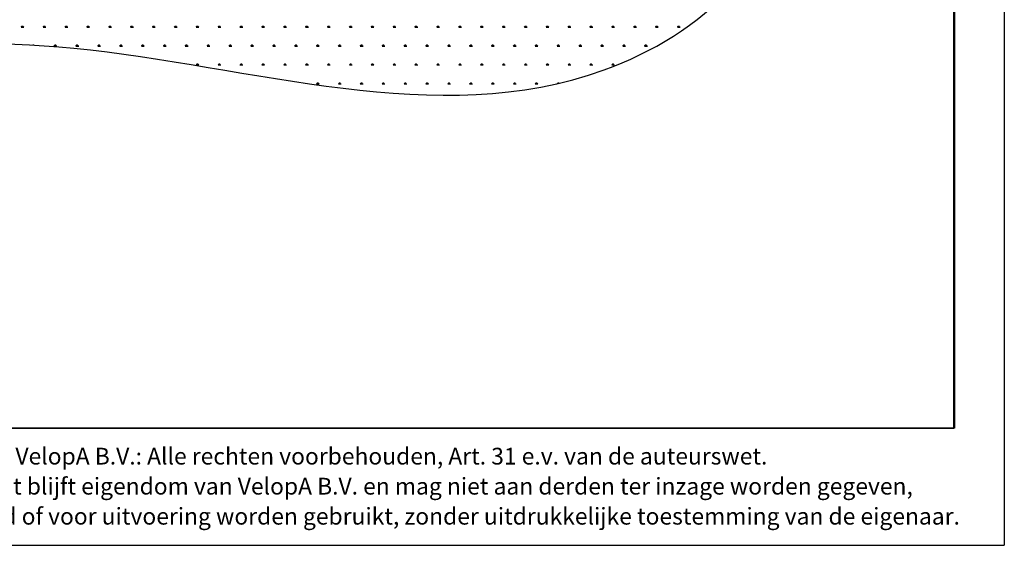
# Model space of a CAD drawing. Units: millimetres. Extents: x 31 to 10132, y 37 to 8718.
# Drawn here: x 7194 to 10132, y 37 to 1605 of the extents above; entities that cross this region are included whole.
import ezdxf

# ---------------------------------------------------------------- set-up
doc = ezdxf.new("R2010")
doc.units = ezdxf.units.MM
doc.header["$LTSCALE"] = 50
doc.linetypes.add('SLD-Solid', pattern=[0])
doc.layers.add('-FORMAT-', color=7, linetype='SLD-Solid')
doc.layers.add('-TEXT_FORMAT-', color=7, linetype='SLD-Solid')
doc.styles.add('SLDTEXTSTYLE0', font='TXT', dxfattribs={"width": 0.638186})

# ---------------------------------------------------------------- blocks, each defined once
blk = doc.blocks.new('SW_NOTE_0_1')
at = {"layer": '-TEXT_FORMAT-', "color": 0, "char_height": 50, "attachment_point": 1, "style": 'SLDTEXTSTYLE0'}
for s, insert in [('©  Copyright VelopA B.V.: Alle rechten voorbehouden, Art. 31 e.v. van de auteurswet.', (0, 64.5)), ('Dit document blijft eigendom van VelopA B.V. en mag niet aan derden ter inzage worden gegeven,', (0, -25.1)), ('gedupliceerd of voor uitvoering worden gebruikt, zonder uitdrukkelijke toestemming van de eigenaar.', (0, -114.7))]:
    blk.add_mtext(s, dxfattribs=dict(at, insert=insert))
blk = doc.blocks.new('SW_HATCH_0')
at = {"color": 0, "linetype": 'SLD-Solid', "lineweight": 25}
for p, q in [((-2251.6, -508.7), (-2243.5, -508.7)), ((-2249.6, -508.7), (-2250.9, -506.4)), ((-2248.6, -508.7), (-2248.6, -505.4)), ((-2247.6, -508.7), (-2247.6, -504.6)), ((-2246.5, -508.7), (-2246.5, -505.4)), ((-2245.5, -508.7), (-2244.2, -506.4)), ((-2186.4, -508.7), (-2178.2, -508.7)), ((-2184.3, -508.7), (-2185.6, -506.4)), ((-2183.3, -508.7), (-2183.3, -505.4)), ((-2182.3, -508.7), (-2182.3, -504.6)), ((-2181.3, -508.7), (-2181.3, -505.4)), ((-2180.2, -508.7), (-2178.9, -506.4)), ((-2121.1, -508.7), (-2112.9, -508.7)), ((-2119.1, -508.7), (-2120.4, -506.4)), ((-2118, -508.7), (-2118, -505.4)), ((-2117, -508.7), (-2117, -504.6)), ((-2116, -508.7), (-2116, -505.4)), ((-2115, -508.7), (-2113.7, -506.4)), ((-2055.8, -508.7), (-2047.7, -508.7)), ((-2053.8, -508.7), (-2055.1, -506.4)), ((-2052.8, -508.7), (-2052.8, -505.4)), ((-2051.8, -508.7), (-2051.8, -504.6)), ((-2050.7, -508.7), (-2050.7, -505.4)), ((-2049.7, -508.7), (-2048.4, -506.4)), ((-1990.6, -508.7), (-1982.4, -508.7)), ((-1988.5, -508.7), (-1989.8, -506.4)), ((-1987.5, -508.7), (-1987.5, -505.4)), ((-1986.5, -508.7), (-1986.5, -504.6)), ((-1985.5, -508.7), (-1985.5, -505.4)), ((-1984.5, -508.7), (-1983.1, -506.4)), ((-1925.3, -508.7), (-1917.1, -508.7)), ((-1923.3, -508.7), (-1924.6, -506.4)), ((-1922.2, -508.7), (-1922.2, -505.4)), ((-1921.2, -508.7), (-1921.2, -504.6)), ((-1920.2, -508.7), (-1920.2, -505.4)), ((-1919.2, -508.7), (-1917.9, -506.4)), ((-1860, -508.7), (-1851.9, -508.7)), ((-1858, -508.7), (-1859.3, -506.4)), ((-1857, -508.7), (-1857, -505.4)), ((-1856, -508.7), (-1856, -504.6)), ((-1854.9, -508.7), (-1854.9, -505.4)), ((-1853.9, -508.7), (-1852.6, -506.4)), ((-1794.8, -508.7), (-1786.6, -508.7)), ((-1792.7, -508.7), (-1794, -506.4)), ((-1791.7, -508.7), (-1791.7, -505.4)), ((-1790.7, -508.7), (-1790.7, -504.6)), ((-1789.7, -508.7), (-1789.7, -505.4)), ((-1788.7, -508.7), (-1787.4, -506.4)), ((-1729.5, -508.7), (-1721.4, -508.7)), ((-1727.5, -508.7), (-1728.8, -506.4)), ((-1726.5, -508.7), (-1726.5, -505.4)), ((-1725.4, -508.7), (-1725.4, -504.6)), ((-1724.4, -508.7), (-1724.4, -505.4)), ((-1723.4, -508.7), (-1722.1, -506.4)), ((-1664.2, -508.7), (-1656.1, -508.7)), ((-1662.2, -508.7), (-1663.5, -506.4)), ((-1661.2, -508.7), (-1661.2, -505.4)), ((-1660.2, -508.7), (-1660.2, -504.6)), ((-1659.1, -508.7), (-1659.1, -505.4)), ((-1658.1, -508.7), (-1656.8, -506.4)), ((-1599, -508.7), (-1590.8, -508.7)), ((-1596.9, -508.7), (-1598.2, -506.4)), ((-1595.9, -508.7), (-1595.9, -505.4)), ((-1594.9, -508.7), (-1594.9, -504.6)), ((-1593.9, -508.7), (-1593.9, -505.4)), ((-1592.9, -508.7), (-1591.6, -506.4)), ((-1533.7, -508.7), (-1525.6, -508.7)), ((-1531.7, -508.7), (-1533, -506.4)), ((-1530.7, -508.7), (-1530.7, -505.4)), ((-1529.6, -508.7), (-1529.6, -504.6)), ((-1528.6, -508.7), (-1528.6, -505.4)), ((-1527.6, -508.7), (-1526.3, -506.4)), ((-1468.5, -508.7), (-1460.3, -508.7)), ((-1466.4, -508.7), (-1467.7, -506.4)), ((-1465.4, -508.7), (-1465.4, -505.4)), ((-1464.4, -508.7), (-1464.4, -504.6)), ((-1463.4, -508.7), (-1463.4, -505.4)), ((-1462.3, -508.7), (-1461, -506.4)), ((-1403.2, -508.7), (-1395, -508.7)), ((-1401.2, -508.7), (-1402.5, -506.4)), ((-1400.1, -508.7), (-1400.1, -505.4)), ((-1399.1, -508.7), (-1399.1, -504.6)), ((-1398.1, -508.7), (-1398.1, -505.4)), ((-1397.1, -508.7), (-1395.8, -506.4)), ((-1337.9, -508.7), (-1329.8, -508.7)), ((-1335.9, -508.7), (-1337.2, -506.4)), ((-1334.9, -508.7), (-1334.9, -505.4)), ((-1333.8, -508.7), (-1333.8, -504.6)), ((-1332.8, -508.7), (-1332.8, -505.4)), ((-1331.8, -508.7), (-1330.5, -506.4)), ((-1272.7, -508.7), (-1264.5, -508.7)), ((-1270.6, -508.7), (-1271.9, -506.4)), ((-1269.6, -508.7), (-1269.6, -505.4)), ((-1268.6, -508.7), (-1268.6, -504.6)), ((-1267.6, -508.7), (-1267.6, -505.4)), ((-1266.5, -508.7), (-1265.2, -506.4)), ((-1207.4, -508.7), (-1199.2, -508.7)), ((-1205.4, -508.7), (-1206.7, -506.4)), ((-1204.3, -508.7), (-1204.3, -505.4)), ((-1203.3, -508.7), (-1203.3, -504.6)), ((-1202.3, -508.7), (-1202.3, -505.4)), ((-1201.3, -508.7), (-1200, -506.4)), ((-1142.1, -508.7), (-1134, -508.7)), ((-1140.1, -508.7), (-1141.4, -506.4)), ((-1139.1, -508.7), (-1139.1, -505.4)), ((-1138.1, -508.7), (-1138.1, -504.6)), ((-1137, -508.7), (-1137, -505.4)), ((-1136, -508.7), (-1134.7, -506.4)), ((-1076.9, -508.7), (-1068.7, -508.7)), ((-1074.8, -508.7), (-1076.1, -506.4)), ((-1073.8, -508.7), (-1073.8, -505.4)), ((-1072.8, -508.7), (-1072.8, -504.6)), ((-1071.8, -508.7), (-1071.8, -505.4)), ((-1070.7, -508.7), (-1069.4, -506.4)), ((-1011.6, -508.7), (-1003.4, -508.7)), ((-1009.6, -508.7), (-1010.9, -506.4)), ((-1008.5, -508.7), (-1008.5, -505.4)), ((-1007.5, -508.7), (-1007.5, -504.6)), ((-1006.5, -508.7), (-1006.5, -505.4)), ((-1005.5, -508.7), (-1004.2, -506.4)), ((-946.3, -508.7), (-938.2, -508.7)), ((-944.3, -508.7), (-945.6, -506.4)), ((-943.3, -508.7), (-943.3, -505.4)), ((-942.3, -508.7), (-942.3, -504.6)), ((-941.2, -508.7), (-941.2, -505.4)), ((-940.2, -508.7), (-938.9, -506.4)), ((-881.1, -508.7), (-872.9, -508.7)), ((-879, -508.7), (-880.3, -506.4)), ((-878, -508.7), (-878, -505.4)), ((-877, -508.7), (-877, -504.6)), ((-876, -508.7), (-876, -505.4)), ((-875, -508.7), (-873.6, -506.4)), ((-815.8, -508.7), (-807.7, -508.7)), ((-813.8, -508.7), (-815.1, -506.4)), ((-812.7, -508.7), (-812.7, -505.4)), ((-811.7, -508.7), (-811.7, -504.6)), ((-810.7, -508.7), (-810.7, -505.4)), ((-809.7, -508.7), (-808.4, -506.4)), ((-750.5, -508.7), (-742.4, -508.7)), ((-748.5, -508.7), (-749.8, -506.4)), ((-747.5, -508.7), (-747.5, -505.4)), ((-746.5, -508.7), (-746.5, -504.6)), ((-745.4, -508.7), (-745.4, -505.4)), ((-744.4, -508.7), (-743.1, -506.4)), ((-685.3, -508.7), (-677.1, -508.7)), ((-683.2, -508.7), (-684.5, -506.4)), ((-682.2, -508.7), (-682.2, -505.4)), ((-681.2, -508.7), (-681.2, -504.6)), ((-680.2, -508.7), (-680.2, -505.4)), ((-679.2, -508.7), (-677.9, -506.4)), ((-620, -508.7), (-611.9, -508.7)), ((-618, -508.7), (-619.3, -506.4)), ((-617, -508.7), (-617, -505.4)), ((-615.9, -508.7), (-615.9, -504.6)), ((-614.9, -508.7), (-614.9, -505.4)), ((-613.9, -508.7), (-612.6, -506.4)), ((-554.7, -508.7), (-546.6, -508.7)), ((-552.7, -508.7), (-554, -506.4)), ((-551.7, -508.7), (-551.7, -505.4)), ((-550.7, -508.7), (-550.7, -504.6)), ((-549.7, -508.7), (-549.7, -505.4)), ((-548.6, -508.7), (-547.3, -506.4)), ((-489.5, -508.7), (-481.3, -508.7)), ((-487.4, -508.7), (-488.8, -506.4)), ((-486.4, -508.7), (-486.4, -505.4)), ((-485.4, -508.7), (-485.4, -504.6)), ((-484.4, -508.7), (-484.4, -505.4)), ((-483.4, -508.7), (-482.1, -506.4)), ((-424.2, -508.7), (-416.1, -508.7)), ((-422.2, -508.7), (-423.5, -506.4)), ((-421.2, -508.7), (-421.2, -505.4)), ((-420.1, -508.7), (-420.1, -504.6)), ((-419.1, -508.7), (-419.1, -505.4)), ((-418.1, -508.7), (-416.8, -506.4)), ((-359, -508.7), (-350.8, -508.7)), ((-356.9, -508.7), (-358.2, -506.4)), ((-355.9, -508.7), (-355.9, -505.4)), ((-354.9, -508.7), (-354.9, -504.6)), ((-353.9, -508.7), (-353.9, -505.4)), ((-352.8, -508.7), (-351.5, -506.4)), ((-293.7, -508.7), (-285.5, -508.7)), ((-291.7, -508.7), (-293, -506.4)), ((-290.6, -508.7), (-290.6, -505.4)), ((-289.6, -508.7), (-289.6, -504.6)), ((-288.6, -508.7), (-288.6, -505.4)), ((-287.6, -508.7), (-286.3, -506.4)), ((-2215.9, -562.6), (-2215.9, -561.9)), ((-2214.9, -562.7), (-2214.9, -561.1)), ((-2213.9, -562.7), (-2213.9, -561.9)), ((-2153.7, -565.2), (-2145.6, -565.2)), ((-2151.7, -565.2), (-2153, -562.9)), ((-2150.7, -565.2), (-2150.7, -561.9)), ((-2149.7, -565.2), (-2149.7, -561.1)), ((-2148.6, -565.2), (-2148.6, -561.9)), ((-2147.6, -565.2), (-2146.3, -562.9)), ((-2088.5, -565.2), (-2080.3, -565.2)), ((-2086.4, -565.2), (-2087.7, -562.9)), ((-2085.4, -565.2), (-2085.4, -561.9)), ((-2084.4, -565.2), (-2084.4, -561.1)), ((-2083.4, -565.2), (-2083.4, -561.9)), ((-2082.4, -565.2), (-2081, -562.9)), ((-2023.2, -565.2), (-2015, -565.2)), ((-2021.2, -565.2), (-2022.5, -562.9)), ((-2020.1, -565.2), (-2020.1, -561.9)), ((-2019.1, -565.2), (-2019.1, -561.1)), ((-2018.1, -565.2), (-2018.1, -561.9)), ((-2017.1, -565.2), (-2015.8, -562.9)), ((-1957.9, -565.2), (-1949.8, -565.2)), ((-1955.9, -565.2), (-1957.2, -562.9)), ((-1954.9, -565.2), (-1954.9, -561.9)), ((-1953.9, -565.2), (-1953.9, -561.1)), ((-1952.8, -565.2), (-1952.8, -561.9)), ((-1951.8, -565.2), (-1950.5, -562.9)), ((-1892.7, -565.2), (-1884.5, -565.2)), ((-1890.6, -565.2), (-1891.9, -562.9)), ((-1889.6, -565.2), (-1889.6, -561.9)), ((-1888.6, -565.2), (-1888.6, -561.1)), ((-1887.6, -565.2), (-1887.6, -561.9)), ((-1886.6, -565.2), (-1885.3, -562.9)), ((-1827.4, -565.2), (-1819.3, -565.2)), ((-1825.4, -565.2), (-1826.7, -562.9)), ((-1824.4, -565.2), (-1824.4, -561.9)), ((-1823.3, -565.2), (-1823.3, -561.1)), ((-1822.3, -565.2), (-1822.3, -561.9)), ((-1821.3, -565.2), (-1820, -562.9)), ((-1762.1, -565.2), (-1754, -565.2)), ((-1760.1, -565.2), (-1761.4, -562.9)), ((-1759.1, -565.2), (-1759.1, -561.9)), ((-1758.1, -565.2), (-1758.1, -561.1)), ((-1757, -565.2), (-1757, -561.9)), ((-1756, -565.2), (-1754.7, -562.9)), ((-1696.9, -565.2), (-1688.7, -565.2)), ((-1694.8, -565.2), (-1696.1, -562.9)), ((-1693.8, -565.2), (-1693.8, -561.9)), ((-1692.8, -565.2), (-1692.8, -561.1)), ((-1691.8, -565.2), (-1691.8, -561.9)), ((-1690.8, -565.2), (-1689.5, -562.9)), ((-1631.6, -565.2), (-1623.5, -565.2)), ((-1629.6, -565.2), (-1630.9, -562.9)), ((-1628.6, -565.2), (-1628.6, -561.9)), ((-1627.5, -565.2), (-1627.5, -561.1)), ((-1626.5, -565.2), (-1626.5, -561.9)), ((-1625.5, -565.2), (-1624.2, -562.9)), ((-1566.4, -565.2), (-1558.2, -565.2)), ((-1564.3, -565.2), (-1565.6, -562.9)), ((-1563.3, -565.2), (-1563.3, -561.9)), ((-1562.3, -565.2), (-1562.3, -561.1)), ((-1561.3, -565.2), (-1561.3, -561.9)), ((-1560.2, -565.2), (-1558.9, -562.9)), ((-1501.1, -565.2), (-1492.9, -565.2)), ((-1499, -565.2), (-1500.4, -562.9)), ((-1498, -565.2), (-1498, -561.9)), ((-1497, -565.2), (-1497, -561.1)), ((-1496, -565.2), (-1496, -561.9)), ((-1495, -565.2), (-1493.7, -562.9)), ((-1435.8, -565.2), (-1427.7, -565.2)), ((-1433.8, -565.2), (-1435.1, -562.9)), ((-1432.8, -565.2), (-1432.8, -561.9)), ((-1431.7, -565.2), (-1431.7, -561.1)), ((-1430.7, -565.2), (-1430.7, -561.9)), ((-1429.7, -565.2), (-1428.4, -562.9)), ((-1370.6, -565.2), (-1362.4, -565.2)), ((-1368.5, -565.2), (-1369.8, -562.9)), ((-1367.5, -565.2), (-1367.5, -561.9)), ((-1366.5, -565.2), (-1366.5, -561.1)), ((-1365.5, -565.2), (-1365.5, -561.9)), ((-1364.4, -565.2), (-1363.1, -562.9)), ((-1305.3, -565.2), (-1297.1, -565.2)), ((-1303.3, -565.2), (-1304.6, -562.9)), ((-1302.2, -565.2), (-1302.2, -561.9)), ((-1301.2, -565.2), (-1301.2, -561.1)), ((-1300.2, -565.2), (-1300.2, -561.9)), ((-1299.2, -565.2), (-1297.9, -562.9)), ((-1240, -565.2), (-1231.9, -565.2)), ((-1238, -565.2), (-1239.3, -562.9)), ((-1237, -565.2), (-1237, -561.9)), ((-1235.9, -565.2), (-1235.9, -561.1)), ((-1234.9, -565.2), (-1234.9, -561.9)), ((-1233.9, -565.2), (-1232.6, -562.9)), ((-1174.8, -565.2), (-1166.6, -565.2)), ((-1172.7, -565.2), (-1174, -562.9)), ((-1171.7, -565.2), (-1171.7, -561.9)), ((-1170.7, -565.2), (-1170.7, -561.1)), ((-1169.7, -565.2), (-1169.7, -561.9)), ((-1168.6, -565.2), (-1167.3, -562.9)), ((-1109.5, -565.2), (-1101.3, -565.2)), ((-1107.5, -565.2), (-1108.8, -562.9)), ((-1106.4, -565.2), (-1106.4, -561.9)), ((-1105.4, -565.2), (-1105.4, -561.1)), ((-1104.4, -565.2), (-1104.4, -561.9)), ((-1103.4, -565.2), (-1102.1, -562.9)), ((-1044.2, -565.2), (-1036.1, -565.2)), ((-1042.2, -565.2), (-1043.5, -562.9)), ((-1041.2, -565.2), (-1041.2, -561.9)), ((-1040.2, -565.2), (-1040.2, -561.1)), ((-1039.1, -565.2), (-1039.1, -561.9)), ((-1038.1, -565.2), (-1036.8, -562.9)), ((-979, -565.2), (-970.8, -565.2)), ((-976.9, -565.2), (-978.2, -562.9)), ((-975.9, -565.2), (-975.9, -561.9)), ((-974.9, -565.2), (-974.9, -561.1)), ((-973.9, -565.2), (-973.9, -561.9)), ((-972.9, -565.2), (-971.5, -562.9)), ((-913.7, -565.2), (-905.5, -565.2)), ((-911.7, -565.2), (-913, -562.9)), ((-910.6, -565.2), (-910.6, -561.9)), ((-909.6, -565.2), (-909.6, -561.1)), ((-908.6, -565.2), (-908.6, -561.9)), ((-907.6, -565.2), (-906.3, -562.9)), ((-848.4, -565.2), (-840.3, -565.2)), ((-846.4, -565.2), (-847.7, -562.9)), ((-845.4, -565.2), (-845.4, -561.9)), ((-844.4, -565.2), (-844.4, -561.1)), ((-843.3, -565.2), (-843.3, -561.9)), ((-842.3, -565.2), (-841, -562.9)), ((-783.2, -565.2), (-775, -565.2)), ((-781.1, -565.2), (-782.4, -562.9)), ((-780.1, -565.2), (-780.1, -561.9)), ((-779.1, -565.2), (-779.1, -561.1)), ((-778.1, -565.2), (-778.1, -561.9)), ((-777.1, -565.2), (-775.8, -562.9)), ((-717.9, -565.2), (-709.8, -565.2)), ((-715.9, -565.2), (-717.2, -562.9)), ((-714.9, -565.2), (-714.9, -561.9)), ((-713.8, -565.2), (-713.8, -561.1)), ((-712.8, -565.2), (-712.8, -561.9)), ((-711.8, -565.2), (-710.5, -562.9)), ((-652.6, -565.2), (-644.5, -565.2)), ((-650.6, -565.2), (-651.9, -562.9)), ((-649.6, -565.2), (-649.6, -561.9)), ((-648.6, -565.2), (-648.6, -561.1)), ((-647.5, -565.2), (-647.5, -561.9)), ((-646.5, -565.2), (-645.2, -562.9)), ((-587.4, -565.2), (-579.2, -565.2)), ((-585.3, -565.2), (-586.6, -562.9)), ((-584.3, -565.2), (-584.3, -561.9)), ((-583.3, -565.2), (-583.3, -561.1)), ((-582.3, -565.2), (-582.3, -561.9)), ((-581.3, -565.2), (-580, -562.9)), ((-522.1, -565.2), (-514, -565.2)), ((-520.1, -565.2), (-521.4, -562.9)), ((-519.1, -565.2), (-519.1, -561.9)), ((-518, -565.2), (-518, -561.1)), ((-517, -565.2), (-517, -561.9)), ((-516, -565.2), (-514.7, -562.9)), ((-456.9, -565.2), (-448.7, -565.2)), ((-454.8, -565.2), (-456.1, -562.9)), ((-453.8, -565.2), (-453.8, -561.9)), ((-452.8, -565.2), (-452.8, -561.1)), ((-451.8, -565.2), (-451.8, -561.9)), ((-450.7, -565.2), (-449.4, -562.9)), ((-391.6, -565.2), (-383.4, -565.2)), ((-389.5, -565.2), (-390.9, -562.9)), ((-388.5, -565.2), (-388.5, -561.9)), ((-387.5, -565.2), (-387.5, -561.1)), ((-386.5, -565.2), (-386.5, -561.9)), ((-385.5, -565.2), (-384.2, -562.9)), ((-1729.5, -621.7), (-1721.4, -621.7)), ((-1727.5, -621.7), (-1728.8, -619.5)), ((-1726.5, -621.7), (-1726.5, -618.5)), ((-1725.4, -621.7), (-1725.4, -617.7)), ((-1724.4, -621.7), (-1724.4, -618.5)), ((-1723.4, -621.7), (-1722.1, -619.5)), ((-1664.2, -621.7), (-1656.1, -621.7)), ((-1662.2, -621.7), (-1663.5, -619.5)), ((-1661.2, -621.7), (-1661.2, -618.5)), ((-1660.2, -621.7), (-1660.2, -617.7)), ((-1659.1, -621.7), (-1659.1, -618.5)), ((-1658.1, -621.7), (-1656.8, -619.5)), ((-1599, -621.7), (-1590.8, -621.7)), ((-1596.9, -621.7), (-1598.2, -619.5)), ((-1595.9, -621.7), (-1595.9, -618.5)), ((-1594.9, -621.7), (-1594.9, -617.7)), ((-1593.9, -621.7), (-1593.9, -618.5)), ((-1592.9, -621.7), (-1591.6, -619.5)), ((-1533.7, -621.7), (-1525.6, -621.7)), ((-1531.7, -621.7), (-1533, -619.5)), ((-1530.7, -621.7), (-1530.7, -618.5)), ((-1529.6, -621.7), (-1529.6, -617.7)), ((-1528.6, -621.7), (-1528.6, -618.5)), ((-1527.6, -621.7), (-1526.3, -619.5)), ((-1468.5, -621.7), (-1460.3, -621.7)), ((-1466.4, -621.7), (-1467.7, -619.5)), ((-1465.4, -621.7), (-1465.4, -618.5)), ((-1464.4, -621.7), (-1464.4, -617.7)), ((-1463.4, -621.7), (-1463.4, -618.5)), ((-1462.3, -621.7), (-1461, -619.5)), ((-1403.2, -621.7), (-1395, -621.7)), ((-1401.2, -621.7), (-1402.5, -619.5)), ((-1400.1, -621.7), (-1400.1, -618.5)), ((-1399.1, -621.7), (-1399.1, -617.7)), ((-1398.1, -621.7), (-1398.1, -618.5)), ((-1397.1, -621.7), (-1395.8, -619.5)), ((-1337.9, -621.7), (-1329.8, -621.7)), ((-1335.9, -621.7), (-1337.2, -619.5)), ((-1334.9, -621.7), (-1334.9, -618.5)), ((-1333.8, -621.7), (-1333.8, -617.7)), ((-1332.8, -621.7), (-1332.8, -618.5)), ((-1331.8, -621.7), (-1330.5, -619.5)), ((-1272.7, -621.7), (-1264.5, -621.7)), ((-1270.6, -621.7), (-1271.9, -619.5)), ((-1269.6, -621.7), (-1269.6, -618.5)), ((-1268.6, -621.7), (-1268.6, -617.7)), ((-1267.6, -621.7), (-1267.6, -618.5)), ((-1266.5, -621.7), (-1265.2, -619.5)), ((-1207.4, -621.7), (-1199.2, -621.7)), ((-1205.4, -621.7), (-1206.7, -619.5)), ((-1204.3, -621.7), (-1204.3, -618.5)), ((-1203.3, -621.7), (-1203.3, -617.7)), ((-1202.3, -621.7), (-1202.3, -618.5)), ((-1201.3, -621.7), (-1200, -619.5)), ((-1142.1, -621.7), (-1134, -621.7)), ((-1140.1, -621.7), (-1141.4, -619.5)), ((-1139.1, -621.7), (-1139.1, -618.5)), ((-1138.1, -621.7), (-1138.1, -617.7)), ((-1137, -621.7), (-1137, -618.5)), ((-1136, -621.7), (-1134.7, -619.5)), ((-1076.9, -621.7), (-1068.7, -621.7)), ((-1074.8, -621.7), (-1076.1, -619.5)), ((-1073.8, -621.7), (-1073.8, -618.5)), ((-1072.8, -621.7), (-1072.8, -617.7)), ((-1071.8, -621.7), (-1071.8, -618.5)), ((-1070.7, -621.7), (-1069.4, -619.5)), ((-1011.6, -621.7), (-1003.4, -621.7)), ((-1009.6, -621.7), (-1010.9, -619.5)), ((-1008.5, -621.7), (-1008.5, -618.5)), ((-1007.5, -621.7), (-1007.5, -617.7)), ((-1006.5, -621.7), (-1006.5, -618.5)), ((-1005.5, -621.7), (-1004.2, -619.5)), ((-946.3, -621.7), (-938.2, -621.7)), ((-944.3, -621.7), (-945.6, -619.5)), ((-943.3, -621.7), (-943.3, -618.5)), ((-942.3, -621.7), (-942.3, -617.7)), ((-941.2, -621.7), (-941.2, -618.5)), ((-940.2, -621.7), (-938.9, -619.5)), ((-881.1, -621.7), (-872.9, -621.7)), ((-879, -621.7), (-880.3, -619.5)), ((-878, -621.7), (-878, -618.5)), ((-877, -621.7), (-877, -617.7)), ((-876, -621.7), (-876, -618.5)), ((-875, -621.7), (-873.6, -619.5)), ((-815.8, -621.7), (-807.7, -621.7)), ((-813.8, -621.7), (-815.1, -619.5)), ((-812.7, -621.7), (-812.7, -618.5)), ((-811.7, -621.7), (-811.7, -617.7)), ((-810.7, -621.7), (-810.7, -618.5)), ((-809.7, -621.7), (-808.4, -619.5)), ((-750.5, -621.7), (-742.4, -621.7)), ((-748.5, -621.7), (-749.8, -619.5)), ((-747.5, -621.7), (-747.5, -618.5)), ((-746.5, -621.7), (-746.5, -617.7)), ((-745.4, -621.7), (-745.4, -618.5)), ((-744.4, -621.7), (-743.1, -619.5)), ((-685.3, -621.7), (-677.1, -621.7)), ((-683.2, -621.7), (-684.5, -619.5)), ((-682.2, -621.7), (-682.2, -618.5)), ((-681.2, -621.7), (-681.2, -617.7)), ((-680.2, -621.7), (-680.2, -618.5)), ((-679.2, -621.7), (-677.9, -619.5)), ((-620, -621.7), (-611.9, -621.7)), ((-618, -621.7), (-619.3, -619.5)), ((-617, -621.7), (-617, -618.5)), ((-615.9, -621.7), (-615.9, -617.7)), ((-614.9, -621.7), (-614.9, -618.5)), ((-613.9, -621.7), (-612.6, -619.5)), ((-554.7, -621.7), (-546.6, -621.7)), ((-552.7, -621.7), (-554, -619.5)), ((-551.7, -621.7), (-551.7, -618.5)), ((-550.7, -621.7), (-550.7, -617.7)), ((-549.7, -621.7), (-549.7, -618.5)), ((-548.6, -621.7), (-547.3, -619.5)), ((-489.5, -621.7), (-481.3, -621.7)), ((-487.4, -621.7), (-488.8, -619.5)), ((-486.4, -621.7), (-486.4, -618.5)), ((-485.4, -621.7), (-485.4, -617.7)), ((-484.4, -621.7), (-484.4, -618.5)), ((-483.4, -621.7), (-482.1, -619.5)), ((-1367.5, -678.3), (-1367.5, -675)), ((-1366.5, -678.3), (-1366.5, -674.2)), ((-1365.5, -678.3), (-1365.5, -675)), ((-1302.2, -678.3), (-1302.2, -675)), ((-1301.2, -678.3), (-1301.2, -674.2)), ((-1300.2, -678.3), (-1300.2, -675)), ((-1237, -678.3), (-1237, -675)), ((-1235.9, -678.3), (-1235.9, -674.2)), ((-1234.9, -678.3), (-1234.9, -675)), ((-1171.7, -678.3), (-1171.7, -675)), ((-1170.7, -678.3), (-1170.7, -674.2)), ((-1169.7, -678.3), (-1169.7, -675)), ((-1106.4, -678.3), (-1106.4, -675)), ((-1105.4, -678.3), (-1105.4, -674.2)), ((-1104.4, -678.3), (-1104.4, -675)), ((-1041.2, -678.3), (-1041.2, -675)), ((-1040.2, -678.3), (-1040.2, -674.2)), ((-1039.1, -678.3), (-1039.1, -675)), ((-975.9, -678.3), (-975.9, -675)), ((-974.9, -678.3), (-974.9, -674.2)), ((-973.9, -678.3), (-973.9, -675)), ((-910.6, -678.3), (-910.6, -675)), ((-909.6, -678.3), (-909.6, -674.2)), ((-908.6, -678.3), (-908.6, -675)), ((-845.4, -678.3), (-845.4, -675)), ((-844.4, -678.3), (-844.4, -674.2)), ((-843.3, -678.3), (-843.3, -675)), ((-780.1, -678.3), (-780.1, -675)), ((-779.1, -678.3), (-779.1, -674.2)), ((-778.1, -678.3), (-778.1, -675)), ((-714.9, -678.3), (-714.9, -675)), ((-713.8, -678.3), (-713.8, -674.2)), ((-712.8, -678.3), (-712.8, -675)), ((-649.6, -677.1), (-649.6, -675)), ((-648.6, -676.9), (-648.6, -674.2)), ((-647.5, -676.7), (-647.5, -675)), ((-1370.6, -678.3), (-1362.4, -678.3)), ((-1368.5, -678.3), (-1369.8, -676)), ((-1364.4, -678.3), (-1363.1, -676)), ((-1305.3, -678.3), (-1297.1, -678.3)), ((-1303.3, -678.3), (-1304.6, -676)), ((-1299.2, -678.3), (-1297.9, -676)), ((-1240, -678.3), (-1231.9, -678.3)), ((-1238, -678.3), (-1239.3, -676)), ((-1233.9, -678.3), (-1232.6, -676)), ((-1174.8, -678.3), (-1166.6, -678.3)), ((-1172.7, -678.3), (-1174, -676)), ((-1168.6, -678.3), (-1167.3, -676)), ((-1109.5, -678.3), (-1101.3, -678.3)), ((-1107.5, -678.3), (-1108.8, -676)), ((-1103.4, -678.3), (-1102.1, -676)), ((-1044.2, -678.3), (-1036.1, -678.3)), ((-1042.2, -678.3), (-1043.5, -676)), ((-1038.1, -678.3), (-1036.8, -676)), ((-979, -678.3), (-970.8, -678.3)), ((-976.9, -678.3), (-978.2, -676)), ((-972.9, -678.3), (-971.5, -676)), ((-913.7, -678.3), (-905.5, -678.3)), ((-911.7, -678.3), (-913, -676)), ((-907.6, -678.3), (-906.3, -676)), ((-848.4, -678.3), (-840.3, -678.3)), ((-846.4, -678.3), (-847.7, -676)), ((-842.3, -678.3), (-841, -676)), ((-783.2, -678.3), (-775, -678.3)), ((-781.1, -678.3), (-782.4, -676)), ((-777.1, -678.3), (-775.8, -676)), ((-717.9, -678.3), (-709.8, -678.3)), ((-715.9, -678.3), (-717.2, -676)), ((-711.8, -678.3), (-710.5, -676)), ((-651.1, -677.5), (-651.9, -676)), ((-645.3, -676.1), (-645.2, -676))]:
    blk.add_line(p, q, dxfattribs=at)

msp = doc.modelspace()

# ---------------------------------------------------------------- linework, layer by layer
at = {"layer": '-FORMAT-'}
for p in [(10131.72, 8718.34), (30.87, 36.64)]:
    msp.add_line(p, (10131.72, 36.64), dxfattribs=at)
at = {"layer": '-FORMAT-', "lineweight": 50}
msp.add_line((9981.72, 386.64), (9981.72, 8568.34), dxfattribs=at)
at = {"layer": '-FORMAT-', "lineweight": 35}
msp.add_line((9981.72, 386.64), (180.87, 386.64), dxfattribs=at)
at = {"layer": '-FORMAT-', "color": 7, "lineweight": 25}
msp.add_open_spline([(4499.81, 2123.29), (4689.51, 1420.07), (5885.53, 1411.45), (7388.14, 1643.16), (8759.72, 1162.37), (9488.43, 1786.63), (9485.85, 2123.29)], degree=3, knots=[0, 0, 0, 0, 0.3062916, 0.5571605, 0.8386939, 1, 1, 1, 1], dxfattribs=at)

# ---------------------------------------------------------------- block references
at = {"layer": '-TEXT_FORMAT-'}
msp.add_blockref('SW_NOTE_0_1', (6764.93, 263.19), dxfattribs=at)
at = {"color": 7, "linetype": 'SLD-Solid', "lineweight": 25}
msp.add_blockref('SW_HATCH_0', (9450.08, 2091.92), dxfattribs=at)

doc.saveas('drawing.dxf')
